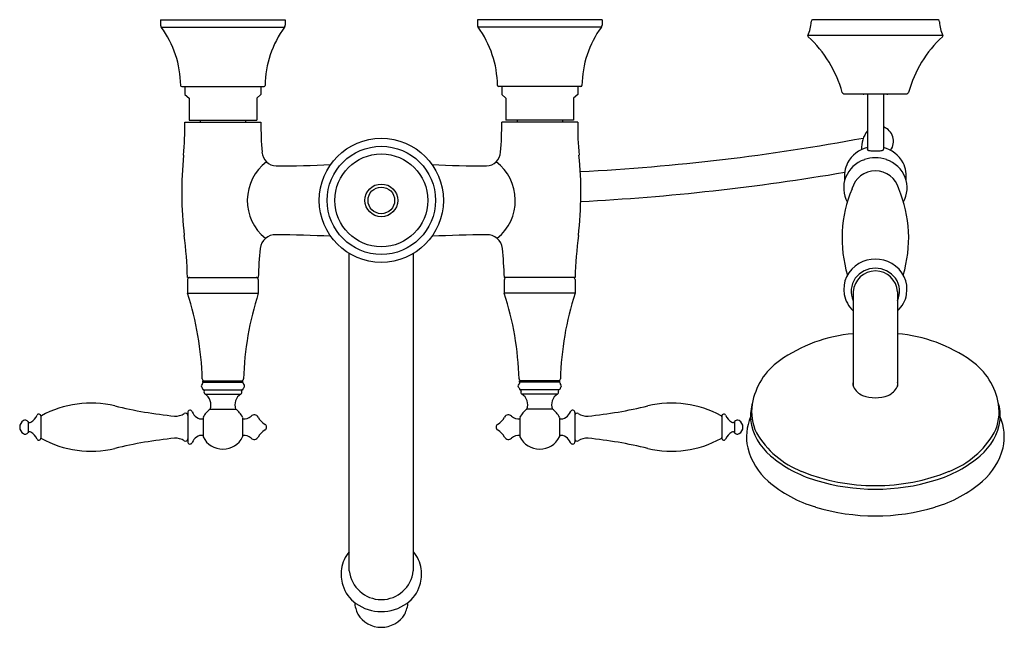
# Model space of a CAD drawing. Extents: x 4171 to 4189.4, y 203.1 to 214.5.
import ezdxf

# ---------------------------------------------------------------- set-up
doc = ezdxf.new("R2010")
doc.units = 0
doc.header["$LTSCALE"] = 0.64311
doc.layers.get('0').update_dxf_attribs({"color": 255, "linetype": 'CONTINUOUS'})
doc.layers.get('DEFPOINTS').update_dxf_attribs({"linetype": 'CONTINUOUS'})
doc.styles.get("Standard").update_dxf_attribs({"font": 'txt', "width": 0.8})

msp = doc.modelspace()

# ---------------------------------------------------------------- linework, layer by layer
for p, q in [((4173.649, 214.463), (4175.972, 214.463)), ((4173.649, 214.463), (4173.649, 214.364)), ((4175.972, 214.463), (4175.972, 214.364)), ((4181.877, 214.463), (4179.554, 214.463)), ((4179.554, 214.463), (4179.554, 214.364)), ((4181.877, 214.463), (4181.877, 214.364)), ((4188.142, 214.463), (4185.804, 214.463)), ((4173.66, 214.329), (4175.96, 214.329)), ((4181.866, 214.329), (4179.566, 214.329)), ((4188.232, 214.172), (4185.713, 214.172)), ((4174.042, 213.223), (4175.578, 213.223)), ((4174.102, 213.223), (4174.102, 213.072)), ((4175.519, 213.223), (4175.519, 213.072)), ((4181.484, 213.223), (4179.948, 213.223)), ((4180.007, 213.223), (4180.007, 213.072)), ((4181.424, 213.223), (4181.424, 213.072)), ((4174.102, 213.072), (4174.18, 213.006)), ((4174.18, 213.006), (4174.18, 212.593)), ((4175.519, 213.072), (4175.44, 213.006)), ((4175.44, 213.006), (4175.44, 212.593)), ((4180.007, 213.072), (4180.086, 213.006)), ((4180.086, 213.006), (4180.086, 212.593)), ((4181.424, 213.072), (4181.346, 213.006)), ((4181.346, 213.006), (4181.346, 212.593)), ((4186.385, 213.088), (4187.56, 213.088)), ((4187.186, 213.078), (4186.759, 213.078)), ((4186.823, 213.078), (4186.823, 212.055)), ((4187.123, 213.078), (4187.123, 212.055)), ((4174.102, 212.555), (4175.519, 212.555)), ((4174.18, 212.593), (4175.44, 212.593)), ((4174.387, 212.593), (4174.387, 212.555)), ((4175.233, 212.593), (4175.233, 212.555)), ((4181.424, 212.555), (4180.007, 212.555)), ((4181.346, 212.593), (4180.086, 212.593)), ((4180.293, 212.593), (4180.293, 212.555)), ((4181.139, 212.593), (4181.139, 212.555)), ((4177.166, 204.194), (4177.166, 210.107)), ((4178.36, 204.194), (4178.36, 210.107)), ((4174.151, 209.662), (4175.47, 209.662)), ((4174.151, 209.622), (4174.151, 209.366)), ((4175.47, 209.622), (4175.47, 209.366)), ((4181.375, 209.662), (4180.056, 209.662)), ((4180.056, 209.622), (4180.056, 209.366)), ((4181.375, 209.622), (4181.375, 209.366)), ((4174.151, 209.366), (4175.47, 209.366)), ((4181.375, 209.366), (4180.056, 209.366)), ((4186.56, 209.394), (4186.56, 207.634)), ((4187.386, 209.394), (4187.386, 207.634)), ((4174.43, 207.693), (4174.43, 207.686)), ((4174.43, 207.591), (4174.43, 207.584)), ((4174.436, 207.733), (4175.184, 207.733)), ((4174.436, 207.709), (4174.436, 207.733)), ((4174.436, 207.709), (4175.184, 207.709)), ((4175.184, 207.709), (4175.184, 207.733)), ((4175.19, 207.693), (4175.19, 207.686)), ((4175.19, 207.591), (4175.19, 207.584)), ((4180.336, 207.693), (4180.336, 207.686)), ((4180.336, 207.591), (4180.336, 207.584)), ((4181.09, 207.733), (4180.342, 207.733)), ((4180.342, 207.709), (4180.342, 207.733)), ((4181.09, 207.709), (4180.342, 207.709)), ((4181.09, 207.709), (4181.09, 207.733)), ((4181.096, 207.693), (4181.096, 207.686)), ((4181.096, 207.591), (4181.096, 207.584)), ((4174.445, 207.568), (4175.176, 207.568)), ((4174.478, 207.487), (4175.143, 207.487)), ((4181.081, 207.568), (4180.35, 207.568)), ((4181.048, 207.487), (4180.383, 207.487)), ((4171.417, 207.079), (4171.417, 206.663)), ((4174.154, 207.142), (4174.154, 206.6)), ((4174.442, 207.053), (4174.442, 206.688)), ((4174.573, 207.206), (4175.047, 207.206)), ((4175.178, 207.053), (4175.178, 206.688)), ((4180.348, 207.053), (4180.348, 206.688)), ((4180.953, 207.206), (4180.479, 207.206)), ((4181.084, 207.053), (4181.084, 206.688)), ((4181.372, 207.142), (4181.372, 206.6)), ((4184.109, 207.079), (4184.109, 206.663)), ((4171.177, 206.974), (4171.177, 206.767)), ((4184.349, 206.974), (4184.349, 206.767))]:
    msp.add_line(p, q)
for radius in [1.157, 1.009, 0.866, 0.305, 0.248]:
    msp.add_circle((4177.763, 211.099), radius)
for centre, radius, start, end in [((4185.146, 214.445), 0.63, 334.1551, 358.4208), ((4185.812, 214.427), 0.0367, 103.3895, 178.9514), ((4188.133, 214.427), 0.0367, 1.0486, 76.6105), ((4188.799, 214.445), 0.63, 181.5792, 205.8449), ((4173.708, 214.364), 0.0596, 180, 216.2762), ((4172.153, 213.223), 1.87, 0.5968, 36.2762), ((4177.468, 213.223), 1.87, 143.7238, 179.4032), ((4175.912, 214.364), 0.0596, 323.7238, 0), ((4179.614, 214.364), 0.0596, 180, 216.2762), ((4178.058, 213.223), 1.87, 0.5968, 36.2762), ((4183.373, 213.223), 1.87, 143.7238, 179.4032), ((4181.818, 214.364), 0.0596, 323.7238, 0), ((4185.743, 214.173), 0.0307, 184.6928, 226.7603), ((4184.19, 212.503), 2.25, 15.732, 47.0761), ((4189.756, 212.503), 2.25, 132.9239, 164.268), ((4188.202, 214.173), 0.0307, 313.2397, 355.3072), ((4174.042, 213.242), 0.0197, 180.5968, 270), ((4175.578, 213.242), 0.0197, 270, 359.4032), ((4179.948, 213.242), 0.0197, 180.5968, 270), ((4181.484, 213.242), 0.0197, 270, 359.4032), ((4186.39, 213.123), 0.0358, 196.1675, 262.2193), ((4187.555, 213.123), 0.0358, 277.7807, 343.8325), ((4186.759, 213.138), 0.06, 237.5322, 270), ((4187.186, 213.138), 0.06, 270, 302.4678), ((4167.337, 212.515), 6.765, 355.1497, 0.3398), ((4182.023, 212.511), 6.504, 179.608, 184.5324), ((4173.504, 212.511), 6.504, 355.4676, 0.392), ((4188.189, 212.515), 6.765, 179.6602, 184.8503), ((4187.28, 212.06), 0.568, 143.5537, 181.5246), ((4187.026, 212.199), 0.285, 324.3275, 70.1299), ((4179.438, 251.364), 39.78, 272.9315, 280.5895), ((4175.814, 212.017), 0.276, 184.1221, 267.547), ((4179.712, 212.017), 0.276, 272.453, 355.8779), ((4186.957, 211.533), 0.567, 103.649, 152.1334), ((4186.852, 212.058), 0.0292, 186.0047, 261.3396), ((4186.917, 212.347), 0.325, 257.7382, 271.2594), ((4186.973, 215.579), 3.557, 269.208, 270.792), ((4187.029, 212.347), 0.325, 268.7406, 282.2618), ((4187.094, 212.058), 0.0292, 278.6604, 353.9953), ((4186.989, 211.533), 0.567, 27.8666, 76.351), ((4180.981, 211.247), 6.938, 174.241, 186.6247), ((4176.172, 211.097), 0.907, 127.2903, 231.0775), ((4179.354, 211.097), 0.907, 308.9225, 52.7097), ((4174.545, 211.247), 6.938, 353.3753, 5.759), ((4186.946, 211.32), 0.566, 108.3873, 158.7841), ((4186.973, 211.272), 0.621, 70.6803, 109.3197), ((4187, 211.32), 0.566, 21.2159, 71.6127), ((4175.717, 235.248), 23.507, 270.208, 272.6841), ((4179.809, 235.248), 23.507, 267.3159, 269.792), ((4186.987, 211.539), 0.591, 154.0165, 186.8531), ((4186.973, 211.198), 0.451, 14.8524, 165.1476), ((4186.959, 211.539), 0.591, 353.1469, 25.9835), ((4179.25, 253.682), 42.663, 272.9981, 279.6498), ((4186.918, 211.331), 0.536, 158.7841, 209.149), ((4187.028, 211.331), 0.536, 330.851, 21.2159), ((4188.714, 210.394), 2.363, 157.1016, 196.9106), ((4185.231, 210.394), 2.363, 343.0894, 22.8984), ((4166.015, 209.415), 8.139, 1.7333, 7.2781), ((4175.782, 210.178), 0.279, 85.7404, 174.7859), ((4175.717, 186.949), 23.507, 87.3159, 89.792), ((4179.809, 186.949), 23.507, 90.208, 92.6841), ((4179.744, 210.178), 0.279, 5.2141, 94.2596), ((4189.511, 209.415), 8.139, 172.7219, 178.2667), ((4183.605, 209.415), 8.139, 174.4419, 178.2667), ((4171.921, 209.415), 8.139, 1.7333, 5.5581), ((4186.973, 209.385), 0.617, 60.245, 119.755), ((4186.933, 209.439), 0.55, 119.0157, 189.8456), ((4186.973, 209.364), 0.469, 37.0235, 142.9765), ((4187.012, 209.439), 0.55, 350.1544, 60.9843), ((4174.19, 209.622), 0.0394, 90, 180), ((4175.43, 209.622), 0.0394, 0, 90), ((4180.096, 209.622), 0.0394, 90, 180), ((4181.336, 209.622), 0.0394, 0, 90), ((4186.947, 209.403), 0.426, 145.1809, 204.2816), ((4186.973, 209.369), 0.414, 3.5843, 176.4157), ((4186.998, 209.403), 0.426, 335.7184, 34.8191), ((4168.68, 207.603), 5.748, 1.6684, 17.8612), ((4180.941, 207.603), 5.748, 162.1388, 178.3316), ((4174.585, 207.603), 5.748, 1.6684, 17.8612), ((4186.846, 207.603), 5.748, 162.1388, 178.3316), ((4186.915, 209.436), 0.531, 189.8456, 227.9777), ((4187.031, 209.436), 0.531, 312.0223, 350.1544), ((4186.797, 205.839), 2.784, 94.8997, 125.3969), ((4187.148, 205.839), 2.784, 54.6031, 85.1003), ((4185.906, 207.093), 1.246, 125.3969, 170.4026), ((4188.039, 207.093), 1.246, 9.5974, 54.6031), ((4174.444, 207.639), 0.0381, 124.9782, 235.0218), ((4174.41, 207.686), 0.0202, 304.9782, 359.8154), ((4174.41, 207.591), 0.0202, 0.3001, 55.0218), ((4174.465, 207.772), 0.0394, 181.6854, 268.3236), ((4174.446, 207.693), 0.0162, 96.4215, 179.8154), ((4175.156, 207.772), 0.0394, 271.6764, 358.3146), ((4175.174, 207.693), 0.0162, 0.1846, 83.5785), ((4175.21, 207.686), 0.0202, 180.1846, 235.0218), ((4175.21, 207.591), 0.0202, 124.9782, 179.6999), ((4175.177, 207.639), 0.0381, 304.9782, 55.0218), ((4180.349, 207.639), 0.0381, 124.9782, 235.0218), ((4180.316, 207.686), 0.0202, 304.9782, 359.8154), ((4180.316, 207.591), 0.0202, 0.3001, 55.0218), ((4180.37, 207.772), 0.0394, 181.6854, 268.3236), ((4180.352, 207.693), 0.0162, 96.4215, 179.8154), ((4181.061, 207.772), 0.0394, 271.6764, 358.3146), ((4181.08, 207.693), 0.0162, 0.1846, 83.5785), ((4181.116, 207.686), 0.0202, 180.1846, 235.0218), ((4181.116, 207.591), 0.0202, 124.9782, 179.6999), ((4181.083, 207.639), 0.0381, 304.9782, 55.0218), ((4186.709, 207.669), 0.154, 166.8545, 198.5801), ((4186.854, 207.765), 0.324, 206.4191, 248.4475), ((4187.092, 207.765), 0.324, 291.6128, 333.5835), ((4187.237, 207.669), 0.154, 341.4199, 13.1455), ((4174.446, 207.584), 0.0162, 180.3001, 264.774), ((4174.448, 207.552), 0.016, 332.1819, 90), ((4174.501, 207.524), 0.044, 152.1819, 237.7146), ((4174.352, 207.288), 0.236, 339.8522, 57.7146), ((4175.269, 207.288), 0.236, 122.2854, 200.1478), ((4175.119, 207.524), 0.044, 302.2854, 27.8181), ((4175.172, 207.552), 0.016, 90, 207.8181), ((4175.174, 207.584), 0.0162, 275.226, 359.6999), ((4180.352, 207.584), 0.0162, 180.3001, 264.774), ((4180.354, 207.552), 0.016, 332.1819, 90), ((4180.407, 207.524), 0.044, 152.1819, 237.7146), ((4180.257, 207.288), 0.236, 339.8522, 57.7146), ((4181.174, 207.288), 0.236, 122.2854, 200.1478), ((4181.025, 207.524), 0.044, 302.2854, 27.8181), ((4181.078, 207.552), 0.016, 90, 207.8181), ((4181.08, 207.584), 0.0162, 275.226, 359.6999), ((4186.973, 208.064), 0.646, 248.3887, 291.6477), ((4172.349, 205.409), 1.91, 76.5485, 118.8623), ((4174.773, 215.541), 8.508, 256.5485, 264.1742), ((4180.753, 215.541), 8.508, 275.8258, 283.4515), ((4183.177, 205.409), 1.91, 61.1377, 103.4515), ((4185.472, 207.08), 0.827, 162.7183, 185.0572), ((4185.55, 207.154), 0.885, 170.4026, 206.151), ((4188.395, 207.154), 0.885, 333.849, 9.5974), ((4188.474, 207.08), 0.827, 354.9428, 17.2817), ((4171.105, 207.192), 0.26, 298.009, 337.4858), ((4171.38, 207.079), 0.037, 359.9989, 157.4858), ((4171.437, 207.064), 0.02, 118.8623, 180), ((4173.928, 207.371), 0.295, 266.3617, 303.4178), ((4174.113, 207.091), 0.041, 0, 123.4178), ((4174.198, 207.142), 0.044, 18.7175, 180), ((4174.424, 207.218), 0.195, 198.7175, 275.2949), ((4174.81, 206.871), 0.411, 125.2147, 153.5908), ((4174.81, 206.871), 0.411, 26.4092, 54.7853), ((4175.199, 207.225), 0.201, 264.2572, 313.0927), ((4175.394, 207.018), 0.083, 28.2221, 133.8426), ((4175.775, 207.222), 0.35, 208.2221, 239.0878), ((4179.751, 207.222), 0.35, 300.9122, 331.7779), ((4180.132, 207.018), 0.083, 46.1574, 151.7779), ((4180.328, 207.225), 0.201, 226.9073, 275.7428), ((4180.716, 206.871), 0.411, 125.2147, 153.5908), ((4180.716, 206.871), 0.411, 26.4092, 54.7853), ((4181.102, 207.218), 0.195, 264.7051, 341.2825), ((4181.328, 207.142), 0.044, 0, 161.2825), ((4181.413, 207.091), 0.041, 56.5822, 180), ((4181.598, 207.371), 0.295, 236.5822, 273.6383), ((4184.089, 207.064), 0.02, 360, 61.1377), ((4184.146, 207.079), 0.037, 22.5142, 180.0011), ((4184.421, 207.192), 0.26, 202.5142, 241.991), ((4185.521, 206.692), 0.951, 156.9905, 192.6562), ((4188.425, 206.692), 0.951, 347.3438, 23.0095), ((4171.162, 206.871), 0.14, 119.9265, 240.0735), ((4171.124, 206.936), 0.065, 36.53, 119.9265), ((4171.209, 206.998), 0.04, 216.53, 298.009), ((4175.565, 206.871), 0.06, 300.9122, 59.0878), ((4179.961, 206.871), 0.06, 120.9122, 239.0878), ((4184.317, 206.998), 0.04, 241.991, 323.47), ((4184.402, 206.936), 0.065, 60.0735, 143.47), ((4184.364, 206.871), 0.14, 299.9265, 60.0735), ((4185.69, 207.147), 1.052, 187.6532, 230.3421), ((4188.255, 207.147), 1.052, 309.6579, 352.3468), ((4171.124, 206.806), 0.065, 240.0735, 323.47), ((4171.209, 206.743), 0.04, 61.991, 143.47), ((4171.105, 206.549), 0.26, 22.5142, 61.991), ((4171.437, 206.677), 0.02, 180, 241.1377), ((4174.424, 206.523), 0.195, 84.7051, 161.2825), ((4174.81, 206.871), 0.411, 206.4092, 333.5908), ((4175.199, 206.517), 0.201, 46.9073, 95.7428), ((4175.394, 206.724), 0.083, 226.1574, 331.7779), ((4175.775, 206.519), 0.35, 120.9122, 151.7779), ((4179.751, 206.519), 0.35, 28.2221, 59.0878), ((4180.132, 206.724), 0.083, 208.2221, 313.8426), ((4180.328, 206.517), 0.201, 84.2572, 133.0927), ((4180.716, 206.871), 0.411, 206.4092, 333.5908), ((4181.102, 206.523), 0.195, 18.7175, 95.2949), ((4184.089, 206.677), 0.02, 298.8623, 0), ((4184.421, 206.549), 0.26, 118.009, 157.4858), ((4184.317, 206.743), 0.04, 36.53, 118.009), ((4184.402, 206.806), 0.065, 216.53, 299.9265), ((4186.215, 207.623), 1.693, 210.5109, 248.6024), ((4187.731, 207.623), 1.693, 291.3976, 329.4891), ((4171.38, 206.663), 0.037, 202.5142, 0.0011), ((4172.349, 208.333), 1.91, 241.1377, 283.4515), ((4174.773, 198.2), 8.508, 95.8258, 103.4515), ((4173.928, 206.37), 0.295, 56.5822, 93.6383), ((4174.113, 206.651), 0.041, 236.5822, 0), ((4174.198, 206.6), 0.044, 180, 341.2825), ((4181.328, 206.6), 0.044, 198.7175, 0), ((4181.413, 206.651), 0.041, 180, 303.4178), ((4181.598, 206.37), 0.295, 86.3617, 123.4178), ((4180.753, 198.2), 8.508, 76.5485, 84.1742), ((4183.177, 208.333), 1.91, 256.5485, 298.8623), ((4184.146, 206.663), 0.037, 179.9989, 337.4858), ((4185.773, 206.785), 1.218, 194.3352, 229.1507), ((4186.515, 208.09), 2.305, 229.519, 253.377), ((4187.43, 208.09), 2.305, 286.623, 310.481), ((4188.173, 206.785), 1.218, 310.8493, 345.6648), ((4186.973, 209.452), 3.672, 247.9996, 292.0004), ((4186.53, 207.661), 2.376, 229.1391, 253.5492), ((4186.973, 209.525), 3.811, 252.958, 287.042), ((4187.415, 207.661), 2.376, 286.4508, 310.8609), ((4186.973, 209.051), 3.835, 253.094, 286.906), ((4177.661, 204.129), 0.649, 139.7225, 171.1689), ((4177.865, 204.129), 0.649, 8.8311, 40.2775), ((4177.687, 204.125), 0.675, 171.1689, 197.4381), ((4177.763, 204.256), 0.6, 185.9429, 354.0571), ((4177.839, 204.125), 0.675, 342.5619, 8.8311), ((4177.693, 204.136), 0.684, 198.2273, 233.7214), ((4177.834, 204.136), 0.684, 306.2786, 341.7727), ((4177.952, 203.68), 0.693, 186.2623, 205.2647), ((4177.763, 204.254), 0.821, 234.6318, 305.3682), ((4177.574, 203.68), 0.693, 334.7353, 353.7377), ((4177.763, 203.652), 0.513, 211.432, 328.568)]:
    msp.add_arc(centre, radius, start, end)

# ---------------------------------------------------------------- texts
at = {"layer": 'DEFPOINTS'}
for tag, p, s in [('MODELNUMBER', (4177.764, 214.467), 'K-72654T-4P'), ('TRADENAME', (4177.764, 214.465), 'FINIAL'), ('PRODUCT', (4177.764, 214.463), 'BATH AND SHOWER FAUCET')]:
    msp.add_attdef(tag, p, s, height=0.001, dxfattribs=at)

doc.saveas('drawing.dxf')
